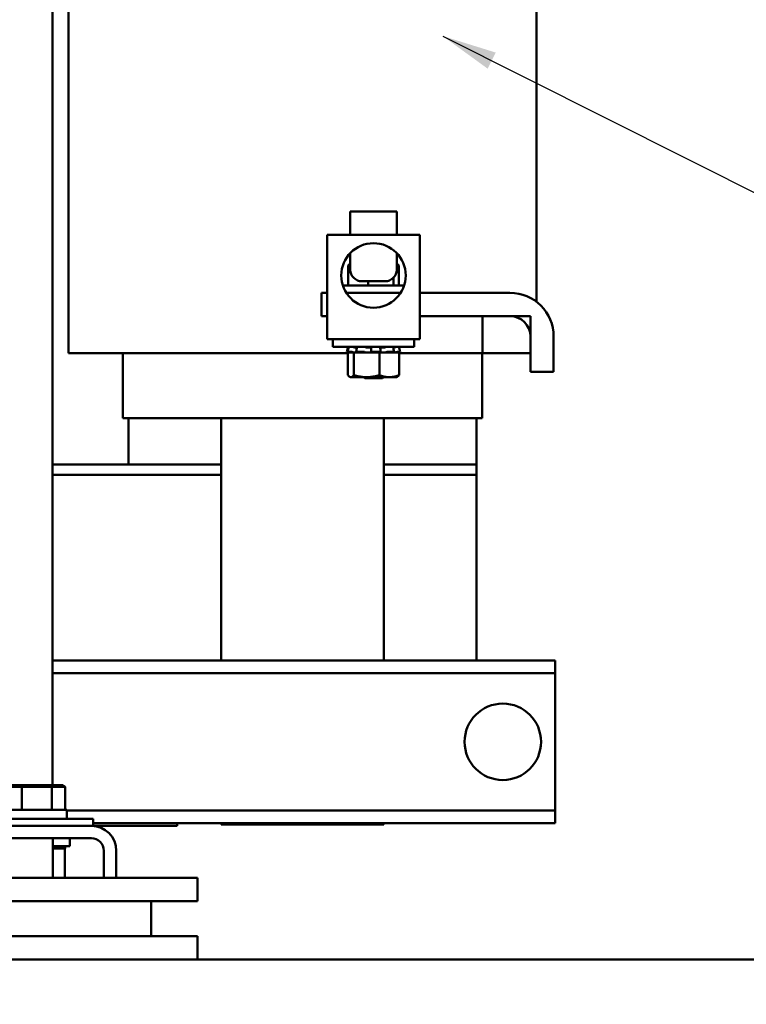
# Model space of a CAD drawing. Units: inches. Extents: x 0.5 to 21.5, y 0.2 to 16.7.
# Drawn here: x 9.5 to 10.8, y 4.3 to 6.1 of the extents above; entities that cross this region are included whole.
import ezdxf

# ---------------------------------------------------------------- set-up
doc = ezdxf.new("R2010")
doc.units = ezdxf.units.IN
doc.header["$MEASUREMENT"] = 0
doc.layers.add('Symbol (ANSI)', color=7, linetype='Continuous', lineweight=25)
doc.layers.add('Visible (ANSI)', color=7, linetype='Continuous', lineweight=50)
doc.styles.add('Note Text (ANSI)', font='tahoma.ttf')
doc.dimstyles.new('Default (ANSI)$7', dxfattribs={"dimtxt": 0.12, "dimasz": 0.098425, "dimexe": 0.125, "dimexo": 0.0625, "dimgap": 0.031496, "dimtad": 0, "dimtih": 1, "dimtoh": 1, "dimrnd": 1e-08, "dimzin": 0, "dimdsep": 46, "dimtxsty": 'Note Text (ANSI)', "dimcen": 0.09, "dimdle": 0.393701, "dimclrd": 256, "dimclre": 256, "dimclrt": 256, "dimadec": 0, "dimazin": 1, "dimtfac": 1, "dimtofl": 0, "dimtmove": 0, "dimatfit": 3, "dimfxl": 1, "dimtolj": 1, "dimtzin": 4, "dimlwd": -1, "dimlwe": -1, "dimarcsym": 0})

msp = doc.modelspace()

# ---------------------------------------------------------------- linework, layer by layer
at = {"layer": 'Visible (ANSI)'}
for p, q in [((10.4699, 6.3902), (10.4699, 5.5491)), ((9.6012, 4.6817), (9.6012, 6.2902)), ((9.6299, 6.2902), (9.6299, 5.4568)), ((10.1358, 5.711), (10.2191, 5.711)), ((10.1358, 5.6693), (10.1358, 5.711)), ((10.2191, 5.6693), (10.2191, 5.711)), ((10.0941, 5.6693), (10.2608, 5.6693)), ((10.0941, 5.6693), (10.0941, 5.4818)), ((10.2608, 5.4818), (10.2608, 5.6693)), ((10.1358, 5.6366), (10.1358, 5.6068)), ((10.2191, 5.6366), (10.2191, 5.6068)), ((10.1354, 5.6177), (10.1317, 5.6143)), ((10.1317, 5.6143), (10.1358, 5.6143)), ((10.1317, 5.5785), (10.1317, 5.6143)), ((10.1358, 5.6177), (10.1354, 5.6177)), ((10.2195, 5.6177), (10.2191, 5.6177)), ((10.2191, 5.6143), (10.2231, 5.6143)), ((10.2195, 5.6177), (10.2231, 5.6143)), ((10.2231, 5.5785), (10.2231, 5.6143)), ((10.1983, 5.586), (10.1566, 5.586)), ((10.1676, 5.5785), (10.1676, 5.586)), ((10.2133, 5.5785), (10.2133, 5.5925)), ((10.1224, 5.5785), (10.2325, 5.5785)), ((10.0841, 5.5235), (10.0841, 5.5652)), ((10.0841, 5.5652), (10.0941, 5.5652)), ((10.1287, 5.5652), (10.2262, 5.5652)), ((10.2608, 5.5652), (10.4224, 5.5652)), ((10.0941, 5.5235), (10.0841, 5.5235)), ((10.4224, 5.5235), (10.2608, 5.5235)), ((10.3733, 5.4568), (10.3733, 5.5235)), ((10.3733, 5.5235), (10.4591, 5.5235)), ((10.4591, 5.5235), (10.4591, 5.4568)), ((10.0941, 5.4818), (10.2608, 5.4818)), ((10.1045, 5.4818), (10.1045, 5.4685)), ((10.2503, 5.4818), (10.2503, 5.4685)), ((10.4591, 5.4235), (10.4591, 5.4868)), ((10.5008, 5.4868), (10.5008, 5.4235)), ((10.2503, 5.4685), (10.1045, 5.4685)), ((10.1305, 5.4639), (10.1294, 5.4595)), ((10.1308, 5.4595), (10.1319, 5.4638)), ((10.1409, 5.4681), (10.1409, 5.4685)), ((10.1476, 5.467), (10.1462, 5.467)), ((10.1463, 5.4594), (10.1471, 5.4637)), ((10.1702, 5.467), (10.1669, 5.467)), ((10.1731, 5.4591), (10.1732, 5.4635)), ((10.1898, 5.4635), (10.1901, 5.4592)), ((10.1947, 5.467), (10.1917, 5.467)), ((10.2136, 5.4638), (10.2145, 5.4594)), ((10.214, 5.4672), (10.214, 5.4685)), ((10.2243, 5.4639), (10.2255, 5.4595)), ((9.6729, 5.4568), (9.6299, 5.4568)), ((9.6729, 5.4568), (9.8396, 5.4568)), ((9.7274, 5.4568), (9.7274, 5.3402)), ((9.9041, 5.4568), (9.8396, 5.4568)), ((9.9041, 5.4568), (10.1315, 5.4568)), ((10.1308, 5.4595), (10.1364, 5.4595)), ((10.1309, 5.4591), (10.1321, 5.4588)), ((10.1358, 5.458), (10.1315, 5.458)), ((10.1315, 5.4175), (10.1315, 5.458)), ((10.1332, 5.4588), (10.132, 5.4591)), ((10.1358, 5.458), (10.1386, 5.458)), ((10.1421, 5.458), (10.1386, 5.458)), ((10.1387, 5.4591), (10.1397, 5.4588)), ((10.1572, 5.458), (10.1421, 5.458)), ((10.1421, 5.4175), (10.1421, 5.458)), ((10.1475, 5.4588), (10.1467, 5.4591)), ((10.1469, 5.4595), (10.1591, 5.4595)), ((10.1572, 5.458), (10.1634, 5.458)), ((10.1613, 5.4591), (10.1617, 5.4588)), ((10.1634, 5.458), (10.1642, 5.458)), ((10.1642, 5.458), (10.1727, 5.458)), ((10.1727, 5.458), (10.1729, 5.458)), ((10.1727, 5.458), (10.1727, 5.458)), ((10.188, 5.458), (10.1729, 5.458)), ((10.1732, 5.4588), (10.1731, 5.4591)), ((10.1747, 5.4595), (10.1888, 5.4595)), ((10.1996, 5.458), (10.188, 5.458)), ((10.188, 5.4175), (10.188, 5.458)), ((10.19, 5.4591), (10.1897, 5.4588)), ((10.1996, 5.458), (10.2112, 5.458)), ((10.2006, 5.4588), (10.2012, 5.4591)), ((10.2035, 5.4595), (10.2141, 5.4595)), ((10.2234, 5.458), (10.2112, 5.458)), ((10.2139, 5.4591), (10.213, 5.4588)), ((10.2191, 5.4588), (10.2202, 5.4591)), ((10.2223, 5.4595), (10.2255, 5.4595)), ((10.2239, 5.4591), (10.2228, 5.4588)), ((10.2234, 5.4175), (10.2234, 5.458)), ((10.2603, 5.4568), (10.2234, 5.4568)), ((10.2603, 5.4568), (10.3733, 5.4568)), ((10.3724, 5.4568), (10.3724, 5.3402)), ((10.4591, 5.4568), (10.3733, 5.4568)), ((10.1358, 5.4138), (10.1347, 5.4144)), ((10.1358, 5.4138), (10.1368, 5.4138)), ((10.1368, 5.4138), (10.165, 5.4138)), ((10.1616, 5.4118), (10.1596, 5.4138)), ((10.1933, 5.4118), (10.1616, 5.4118)), ((10.165, 5.4138), (10.2057, 5.4138)), ((10.1933, 5.4118), (10.1952, 5.4138)), ((10.2057, 5.4138), (10.2191, 5.4138)), ((10.2191, 5.4138), (10.2201, 5.4144)), ((10.5008, 5.4235), (10.4591, 5.4235)), ((9.7314, 5.3402), (9.7274, 5.3402)), ((9.7314, 5.3402), (9.8981, 5.3402)), ((9.7374, 5.3402), (9.7374, 5.2568)), ((9.9041, 5.3402), (9.8981, 5.3402)), ((9.9041, 4.9052), (9.9041, 5.3402)), ((9.9041, 5.3402), (10.1958, 5.3402)), ((10.1958, 4.9052), (10.1958, 5.3402)), ((10.2018, 5.3402), (10.1958, 5.3402)), ((10.2018, 5.3402), (10.3684, 5.3402)), ((10.3624, 5.2568), (10.3624, 5.3402)), ((10.3724, 5.3402), (10.3684, 5.3402)), ((9.6012, 5.2568), (9.9041, 5.2568)), ((9.7374, 5.2568), (9.9041, 5.2568)), ((10.1958, 5.2568), (10.3624, 5.2568)), ((10.1958, 5.2568), (10.3624, 5.2568)), ((10.3624, 5.2568), (10.3624, 5.2385)), ((9.9041, 5.2385), (9.6012, 5.2385)), ((9.9041, 5.2385), (9.6012, 5.2385)), ((10.3624, 5.2385), (10.1958, 5.2385)), ((10.3624, 5.2385), (10.1958, 5.2385)), ((10.3624, 4.9052), (10.3624, 5.2385)), ((10.5033, 4.9052), (9.6012, 4.9052)), ((10.5033, 4.8828), (10.5033, 4.9052)), ((10.5033, 4.8828), (9.6012, 4.8828)), ((10.5033, 4.8612), (10.5033, 4.8828)), ((10.5033, 4.6575), (10.5033, 4.8612)), ((9.516, 4.6783), (9.5461, 4.6783)), ((9.5478, 4.6817), (9.5198, 4.6817)), ((9.5478, 4.6817), (9.5461, 4.6783)), ((9.5461, 4.6783), (9.6, 4.6783)), ((9.5461, 4.637), (9.5461, 4.6783)), ((9.5979, 4.6817), (9.5478, 4.6817)), ((9.62, 4.6817), (9.5979, 4.6817)), ((9.5979, 4.6817), (9.6, 4.6783)), ((9.6, 4.6783), (9.6239, 4.6783)), ((9.6, 4.637), (9.6, 4.6783)), ((9.62, 4.6817), (9.6239, 4.6783)), ((9.6239, 4.637), (9.6239, 4.6783)), ((10.5033, 4.6358), (10.5033, 4.6575)), ((9.513, 4.637), (9.6268, 4.637)), ((9.6268, 4.637), (9.6268, 4.6213)), ((10.5033, 4.6358), (9.6268, 4.6358)), ((10.5033, 4.6135), (10.5033, 4.6358)), ((9.4658, 4.6213), (9.6741, 4.6213)), ((9.6741, 4.6085), (9.6741, 4.6213)), ((10.5033, 4.6135), (9.6741, 4.6135)), ((9.825, 4.6085), (9.825, 4.6135)), ((9.9041, 4.611), (9.9041, 4.6135)), ((10.1958, 4.611), (10.1958, 4.6135)), ((9.6711, 4.6085), (9.4688, 4.6085)), ((9.6741, 4.6085), (9.6711, 4.6085)), ((9.825, 4.6085), (9.6741, 4.6085)), ((9.9041, 4.611), (10.1958, 4.611)), ((9.4688, 4.5862), (9.6711, 4.5862)), ((9.6016, 4.5862), (9.6016, 4.5152)), ((9.6324, 4.5862), (9.6324, 4.572)), ((9.6324, 4.572), (9.6016, 4.572)), ((9.6016, 4.5677), (9.6067, 4.5677)), ((9.6067, 4.5677), (9.6067, 4.572)), ((9.6071, 4.5677), (9.6067, 4.5677)), ((9.6071, 4.5677), (9.6071, 4.572)), ((9.6071, 4.5677), (9.6137, 4.5677)), ((9.6137, 4.5677), (9.6137, 4.572)), ((9.614, 4.5677), (9.6137, 4.5677)), ((9.614, 4.5677), (9.614, 4.572)), ((9.614, 4.5677), (9.619, 4.5677)), ((9.619, 4.5677), (9.619, 4.572)), ((9.6192, 4.5677), (9.619, 4.5677)), ((9.6192, 4.5677), (9.6192, 4.572)), ((9.6192, 4.5677), (9.6224, 4.5677)), ((9.6224, 4.5677), (9.6224, 4.572)), ((9.6225, 4.5677), (9.6224, 4.5677)), ((9.6225, 4.5677), (9.6225, 4.572)), ((9.6232, 4.5677), (9.6225, 4.5677)), ((9.6232, 4.5677), (9.6238, 4.5677)), ((9.6232, 4.5152), (9.6232, 4.5677)), ((9.6238, 4.5677), (9.6238, 4.572)), ((9.6238, 4.5677), (9.6238, 4.572)), ((9.6238, 4.5677), (9.6238, 4.5677)), ((9.6934, 4.5638), (9.6934, 4.5152)), ((9.7158, 4.5638), (9.7158, 4.5152)), ((9.8616, 4.5152), (9.2783, 4.5152)), ((9.8616, 4.4735), (9.8616, 4.5152)), ((9.3616, 4.4735), (9.7783, 4.4735)), ((9.7783, 4.4735), (9.8616, 4.4735)), ((9.7783, 4.4102), (9.7783, 4.4735)), ((9.7783, 4.4102), (9.3616, 4.4102)), ((9.8616, 4.4102), (9.7783, 4.4102)), ((9.8616, 4.3685), (9.8616, 4.4102)), ((9.2783, 4.3685), (9.8616, 4.3685)), ((10.8651, 4.3685), (9.8616, 4.3685))]:
    msp.add_line(p, q, dxfattribs=at)
for centre, radius in [((10.1774, 5.5964), 0.0579), ((10.4095, 4.7593), 0.0686)]:
    msp.add_circle(centre, radius, dxfattribs=at)
for centre, radius, start, end in [((10.1566, 5.6068), 0.0208, 180, 270), ((10.1983, 5.6068), 0.0208, 270, 0), ((10.4224, 5.4868), 0.0784, 0, 90), ((10.4224, 5.4868), 0.0367, 0, 90), ((9.6711, 4.5638), 0.0447, 0, 90), ((9.6711, 4.5638), 0.0223, 0, 90)]:
    msp.add_arc(centre, radius, start, end, dxfattribs=at)
for points in [[(10.1305, 5.4639), (10.131, 5.4654), (10.1314, 5.467), (10.1318, 5.4685)], [(10.1319, 5.4638), (10.1323, 5.4654), (10.1327, 5.467), (10.1331, 5.4685)], [(10.1331, 5.4685), (10.1331, 5.4685), (10.1331, 5.4685), (10.1332, 5.4685)], [(10.1471, 5.4637), (10.1474, 5.4653), (10.1476, 5.4668), (10.1478, 5.4684)], [(10.1732, 5.4635), (10.1732, 5.4643), (10.1733, 5.4652), (10.1733, 5.4661)], [(10.1895, 5.4682), (10.1896, 5.4666), (10.1896, 5.4651), (10.1898, 5.4635)], [(10.2127, 5.4684), (10.213, 5.4669), (10.2133, 5.4653), (10.2136, 5.4638)], [(10.214, 5.4681), (10.2141, 5.4681), (10.2142, 5.4681), (10.2143, 5.4681)], [(10.2231, 5.4685), (10.2231, 5.4685), (10.2231, 5.4685), (10.2231, 5.4685)], [(10.2231, 5.4685), (10.2235, 5.467), (10.2239, 5.4654), (10.2243, 5.4639)]]:
    msp.add_open_spline(points, degree=3, dxfattribs=at)
for points, knots in [([(10.1318, 5.4685), (10.1318, 5.4685), (10.1318, 5.4685), (10.1319, 5.4685), (10.132, 5.4684), (10.1322, 5.4684), (10.1324, 5.4683), (10.1327, 5.4682), (10.1329, 5.4682), (10.133, 5.4682)], [0, 0, 0, 0, 0.0085914, 0.0085914, 0.01840146, 0.01840146, 0.02820421, 0.02820421, 0.03599931, 0.03599931, 0.03599931, 0.03599931]), ([(10.1385, 5.4685), (10.1386, 5.4685), (10.1387, 5.4685), (10.139, 5.4685), (10.1392, 5.4684), (10.1396, 5.4684), (10.1398, 5.4683), (10.1402, 5.4682), (10.1404, 5.4682), (10.1405, 5.4681)], [0, 0, 0, 0, 0.0085914, 0.0085914, 0.01840146, 0.01840146, 0.02820421, 0.02820421, 0.03681057, 0.03681057, 0.03681057, 0.03681057]), ([(10.1462, 5.467), (10.1461, 5.467), (10.146, 5.467), (10.1452, 5.4671), (10.1445, 5.4672), (10.1431, 5.4675), (10.1424, 5.4677), (10.1413, 5.4679), (10.1409, 5.468), (10.1405, 5.4681)], [0.45570283, 0.45570283, 0.45570283, 0.45570283, 0.46236923, 0.46236923, 0.49361331, 0.49361331, 0.5261606, 0.5261606, 0.54350301, 0.54350301, 0.54350301, 0.54350301]), ([(10.1478, 5.4684), (10.1478, 5.4684), (10.1478, 5.4684), (10.1479, 5.4684), (10.148, 5.4685), (10.1482, 5.4685), (10.1483, 5.4685), (10.1485, 5.4685)], [0.01454103, 0.01454103, 0.01454103, 0.01454103, 0.01840172, 0.01840172, 0.02821181, 0.02821181, 0.03680973, 0.03680973, 0.03680973, 0.03680973]), ([(10.16, 5.4685), (10.1602, 5.4685), (10.1604, 5.4685), (10.1608, 5.4685), (10.161, 5.4684), (10.1614, 5.4684), (10.1616, 5.4683), (10.1619, 5.4682), (10.162, 5.4682), (10.1621, 5.4681)], [0, 0, 0, 0, 0.0085914, 0.0085914, 0.01840146, 0.01840146, 0.02820421, 0.02820421, 0.03681057, 0.03681057, 0.03681057, 0.03681057]), ([(10.1669, 5.467), (10.1668, 5.467), (10.1666, 5.467), (10.1658, 5.4671), (10.1651, 5.4672), (10.1639, 5.4675), (10.1633, 5.4677), (10.1625, 5.4679), (10.1623, 5.468), (10.1621, 5.4681)], [0.45570283, 0.45570283, 0.45570283, 0.45570283, 0.46236923, 0.46236923, 0.49361331, 0.49361331, 0.5261606, 0.5261606, 0.54350301, 0.54350301, 0.54350301, 0.54350301]), ([(10.1732, 5.4681), (10.1732, 5.468), (10.1731, 5.4679), (10.1728, 5.4677), (10.1725, 5.4675), (10.1717, 5.4672), (10.1712, 5.4671), (10.1704, 5.467), (10.1703, 5.467), (10.1702, 5.467)], [0.31874729, 0.31874729, 0.31874729, 0.31874729, 0.3360897, 0.3360897, 0.368637, 0.368637, 0.39988107, 0.39988107, 0.40654747, 0.40654747, 0.40654747, 0.40654747]), ([(10.1732, 5.4681), (10.1733, 5.4682), (10.1733, 5.4682), (10.1735, 5.4683), (10.1736, 5.4684), (10.1739, 5.4684), (10.1741, 5.4685), (10.1744, 5.4685), (10.1746, 5.4685), (10.1748, 5.4685)], [0, 0, 0, 0, 0.00859945, 0.00859945, 0.01840172, 0.01840172, 0.02821181, 0.02821181, 0.03680973, 0.03680973, 0.03680973, 0.03680973]), ([(10.1882, 5.4685), (10.1884, 5.4685), (10.1886, 5.4685), (10.1889, 5.4685), (10.1891, 5.4684), (10.1893, 5.4684), (10.1894, 5.4683), (10.1895, 5.4683), (10.1895, 5.4682), (10.1895, 5.4682)], [0, 0, 0, 0, 0.0085914, 0.0085914, 0.01840146, 0.01840146, 0.02820421, 0.02820421, 0.03396573, 0.03396573, 0.03396573, 0.03396573]), ([(10.1917, 5.467), (10.1916, 5.467), (10.1914, 5.467), (10.1908, 5.4671), (10.1904, 5.4672), (10.1898, 5.4675), (10.1896, 5.4676), (10.1895, 5.4678)], [0.45570283, 0.45570283, 0.45570283, 0.45570283, 0.46236923, 0.46236923, 0.49361331, 0.49361331, 0.52176956, 0.52176956, 0.52176956, 0.52176956]), ([(10.2, 5.4681), (10.1998, 5.468), (10.1995, 5.4679), (10.1986, 5.4677), (10.1979, 5.4675), (10.1966, 5.4672), (10.1959, 5.4671), (10.195, 5.467), (10.1949, 5.467), (10.1947, 5.467)], [0.31874729, 0.31874729, 0.31874729, 0.31874729, 0.3360897, 0.3360897, 0.368637, 0.368637, 0.39988107, 0.39988107, 0.40654747, 0.40654747, 0.40654747, 0.40654747]), ([(10.2, 5.4681), (10.2001, 5.4682), (10.2003, 5.4682), (10.2006, 5.4683), (10.2008, 5.4684), (10.2012, 5.4684), (10.2014, 5.4685), (10.2018, 5.4685), (10.202, 5.4685), (10.2022, 5.4685)], [0, 0, 0, 0, 0.00859945, 0.00859945, 0.01840172, 0.01840172, 0.02821181, 0.02821181, 0.03680973, 0.03680973, 0.03680973, 0.03680973]), ([(10.2123, 5.4685), (10.2124, 5.4685), (10.2125, 5.4685), (10.2127, 5.4685), (10.2127, 5.4685), (10.2127, 5.4684)], [0, 0, 0, 0, 0.0085914, 0.0085914, 0.01760696, 0.01760696, 0.01760696, 0.01760696]), ([(10.2182, 5.4681), (10.2178, 5.468), (10.2174, 5.4679), (10.2163, 5.4677), (10.2155, 5.4675), (10.2142, 5.4672), (10.2136, 5.4671), (10.213, 5.467), (10.213, 5.467), (10.213, 5.467)], [0.31874729, 0.31874729, 0.31874729, 0.31874729, 0.3360897, 0.3360897, 0.368637, 0.368637, 0.39988107, 0.39988107, 0.40033196, 0.40033196, 0.40033196, 0.40033196]), ([(10.2164, 5.4685), (10.2163, 5.4685), (10.2162, 5.4685), (10.2158, 5.4685), (10.2157, 5.4684), (10.2153, 5.4684), (10.215, 5.4683), (10.2147, 5.4682), (10.2145, 5.4682), (10.2143, 5.4681)], [0, 0, 0, 0, 0.0085914, 0.0085914, 0.01840146, 0.01840146, 0.02820421, 0.02820421, 0.03681057, 0.03681057, 0.03681057, 0.03681057]), ([(10.2182, 5.4681), (10.2183, 5.4682), (10.2185, 5.4682), (10.2189, 5.4683), (10.2191, 5.4684), (10.2195, 5.4684), (10.2197, 5.4685), (10.2199, 5.4685), (10.22, 5.4685), (10.2201, 5.4685)], [0, 0, 0, 0, 0.00859945, 0.00859945, 0.01840172, 0.01840172, 0.02821181, 0.02821181, 0.03680973, 0.03680973, 0.03680973, 0.03680973]), ([(10.1309, 5.4591), (10.1307, 5.4591), (10.1305, 5.4592), (10.1301, 5.4593), (10.1299, 5.4594), (10.1297, 5.4594), (10.1295, 5.4595), (10.1294, 5.4595), (10.1294, 5.4595), (10.1294, 5.4595)], [-0.1530952, -0.1530952, -0.1530952, -0.1530952, -0.14330656, -0.14330656, -0.13351792, -0.13351792, -0.12372911, -0.12372911, -0.11578403, -0.11578403, -0.11578403, -0.11578403]), ([(10.1308, 5.4595), (10.1308, 5.4595), (10.1308, 5.4595), (10.1308, 5.4595), (10.1309, 5.4594), (10.1311, 5.4594), (10.1313, 5.4593), (10.1316, 5.4592), (10.1318, 5.4591), (10.132, 5.4591)], [-0.0391549, -0.0391549, -0.0391549, -0.0391549, -0.0293661, -0.0293661, -0.01957728, -0.01957728, -0.00978864, -0.00978864, 0, 0, 0, 0]), ([(10.1321, 5.4588), (10.1328, 5.4586), (10.1335, 5.4584), (10.1345, 5.4581), (10.1347, 5.4581), (10.135, 5.458)], [-0.5587079, -0.5587079, -0.5587079, -0.5587079, -0.5261606, -0.5261606, -0.51322763, -0.51322763, -0.51322763, -0.51322763]), ([(10.1358, 5.458), (10.1356, 5.4581), (10.1354, 5.4581), (10.1345, 5.4584), (10.1338, 5.4586), (10.1332, 5.4588)], [-0.34902268, -0.34902268, -0.34902268, -0.34902268, -0.3360897, -0.3360897, -0.3035424, -0.3035424, -0.3035424, -0.3035424]), ([(10.1387, 5.4591), (10.1385, 5.4591), (10.1383, 5.4592), (10.1379, 5.4593), (10.1377, 5.4594), (10.1373, 5.4594), (10.137, 5.4595), (10.1367, 5.4595), (10.1365, 5.4595), (10.1364, 5.4595)], [-0.1530952, -0.1530952, -0.1530952, -0.1530952, -0.14330656, -0.14330656, -0.13351792, -0.13351792, -0.12372911, -0.12372911, -0.11394031, -0.11394031, -0.11394031, -0.11394031]), ([(10.1397, 5.4588), (10.1402, 5.4586), (10.1409, 5.4584), (10.1419, 5.4581), (10.1422, 5.4581), (10.1425, 5.458)], [-0.5587079, -0.5587079, -0.5587079, -0.5587079, -0.5261606, -0.5261606, -0.51322763, -0.51322763, -0.51322763, -0.51322763]), ([(10.1469, 5.4595), (10.1468, 5.4595), (10.1466, 5.4595), (10.1464, 5.4595), (10.1463, 5.4594), (10.1463, 5.4594), (10.1463, 5.4593), (10.1465, 5.4592), (10.1466, 5.4591), (10.1467, 5.4591)], [-0.0391549, -0.0391549, -0.0391549, -0.0391549, -0.0293661, -0.0293661, -0.01957728, -0.01957728, -0.00978864, -0.00978864, 0, 0, 0, 0]), ([(10.1488, 5.458), (10.1488, 5.4581), (10.1487, 5.4581), (10.1483, 5.4584), (10.1479, 5.4586), (10.1475, 5.4588)], [-0.34902268, -0.34902268, -0.34902268, -0.34902268, -0.3360897, -0.3360897, -0.3035424, -0.3035424, -0.3035424, -0.3035424]), ([(10.1613, 5.4591), (10.1612, 5.4591), (10.1611, 5.4592), (10.1608, 5.4593), (10.1606, 5.4594), (10.1602, 5.4594), (10.16, 5.4595), (10.1595, 5.4595), (10.1593, 5.4595), (10.1591, 5.4595)], [-0.1530952, -0.1530952, -0.1530952, -0.1530952, -0.14330656, -0.14330656, -0.13351792, -0.13351792, -0.12372911, -0.12372911, -0.11394031, -0.11394031, -0.11394031, -0.11394031]), ([(10.1617, 5.4588), (10.1619, 5.4586), (10.1623, 5.4584), (10.163, 5.4581), (10.1632, 5.4581), (10.1634, 5.458)], [-0.5587079, -0.5587079, -0.5587079, -0.5587079, -0.5261606, -0.5261606, -0.51322763, -0.51322763, -0.51322763, -0.51322763]), ([(10.1727, 5.458), (10.1729, 5.4581), (10.173, 5.4581), (10.1732, 5.4584), (10.1733, 5.4586), (10.1732, 5.4588)], [-0.34902268, -0.34902268, -0.34902268, -0.34902268, -0.3360897, -0.3360897, -0.3035424, -0.3035424, -0.3035424, -0.3035424]), ([(10.1747, 5.4595), (10.1745, 5.4595), (10.1743, 5.4595), (10.1738, 5.4595), (10.1737, 5.4594), (10.1734, 5.4594), (10.1733, 5.4593), (10.1731, 5.4592), (10.1731, 5.4591), (10.1731, 5.4591)], [-0.0391549, -0.0391549, -0.0391549, -0.0391549, -0.0293661, -0.0293661, -0.01957728, -0.01957728, -0.00978864, -0.00978864, 0, 0, 0, 0]), ([(10.19, 5.4591), (10.1901, 5.4591), (10.1901, 5.4592), (10.19, 5.4593), (10.1899, 5.4594), (10.1897, 5.4594), (10.1896, 5.4595), (10.1892, 5.4595), (10.189, 5.4595), (10.1888, 5.4595)], [-0.1530952, -0.1530952, -0.1530952, -0.1530952, -0.14330656, -0.14330656, -0.13351792, -0.13351792, -0.12372911, -0.12372911, -0.11394031, -0.11394031, -0.11394031, -0.11394031]), ([(10.1897, 5.4588), (10.1895, 5.4586), (10.1894, 5.4584), (10.1895, 5.4581), (10.1896, 5.4581), (10.1896, 5.458)], [-0.5587079, -0.5587079, -0.5587079, -0.5587079, -0.5261606, -0.5261606, -0.51322763, -0.51322763, -0.51322763, -0.51322763]), ([(10.1985, 5.458), (10.1987, 5.4581), (10.1989, 5.4581), (10.1998, 5.4584), (10.2002, 5.4586), (10.2006, 5.4588)], [-0.34902268, -0.34902268, -0.34902268, -0.34902268, -0.3360897, -0.3360897, -0.3035424, -0.3035424, -0.3035424, -0.3035424]), ([(10.2035, 5.4595), (10.2033, 5.4595), (10.2031, 5.4595), (10.2026, 5.4595), (10.2024, 5.4594), (10.202, 5.4594), (10.2018, 5.4593), (10.2014, 5.4592), (10.2013, 5.4591), (10.2012, 5.4591)], [-0.0391549, -0.0391549, -0.0391549, -0.0391549, -0.0293661, -0.0293661, -0.01957728, -0.01957728, -0.00978864, -0.00978864, 0, 0, 0, 0]), ([(10.213, 5.4588), (10.2125, 5.4586), (10.212, 5.4584), (10.2115, 5.4581), (10.2113, 5.4581), (10.2112, 5.458)], [-0.5587079, -0.5587079, -0.5587079, -0.5587079, -0.5261606, -0.5261606, -0.51322763, -0.51322763, -0.51322763, -0.51322763]), ([(10.2139, 5.4591), (10.2141, 5.4591), (10.2143, 5.4592), (10.2145, 5.4593), (10.2145, 5.4594), (10.2146, 5.4594), (10.2145, 5.4595), (10.2144, 5.4595), (10.2143, 5.4595), (10.2141, 5.4595)], [-0.1530952, -0.1530952, -0.1530952, -0.1530952, -0.14330656, -0.14330656, -0.13351792, -0.13351792, -0.12372911, -0.12372911, -0.11394031, -0.11394031, -0.11394031, -0.11394031]), ([(10.2161, 5.458), (10.2164, 5.4581), (10.2167, 5.4581), (10.2177, 5.4584), (10.2185, 5.4586), (10.2191, 5.4588)], [-0.34902268, -0.34902268, -0.34902268, -0.34902268, -0.3360897, -0.3360897, -0.3035424, -0.3035424, -0.3035424, -0.3035424]), ([(10.2228, 5.4588), (10.2221, 5.4586), (10.2213, 5.4584), (10.2204, 5.4581), (10.2201, 5.4581), (10.2199, 5.458)], [-0.5587079, -0.5587079, -0.5587079, -0.5587079, -0.5261606, -0.5261606, -0.51322763, -0.51322763, -0.51322763, -0.51322763]), ([(10.2223, 5.4595), (10.2222, 5.4595), (10.2221, 5.4595), (10.2218, 5.4595), (10.2216, 5.4594), (10.2212, 5.4594), (10.221, 5.4593), (10.2206, 5.4592), (10.2204, 5.4591), (10.2202, 5.4591)], [-0.0391549, -0.0391549, -0.0391549, -0.0391549, -0.0293661, -0.0293661, -0.01957728, -0.01957728, -0.00978864, -0.00978864, 0, 0, 0, 0]), ([(10.2239, 5.4591), (10.2241, 5.4591), (10.2244, 5.4592), (10.2247, 5.4593), (10.2249, 5.4594), (10.2252, 5.4594), (10.2253, 5.4595), (10.2255, 5.4595), (10.2255, 5.4595), (10.2255, 5.4595)], [-0.1530952, -0.1530952, -0.1530952, -0.1530952, -0.14330656, -0.14330656, -0.13351792, -0.13351792, -0.12372911, -0.12372911, -0.11394031, -0.11394031, -0.11394031, -0.11394031])]:
    msp.add_open_spline(points, degree=3, knots=knots, dxfattribs=at)
for points, weights in [([(10.1368, 5.4138), (10.1343, 5.4138), (10.1315, 5.4175)], [2.05436888136, 2.05436888136, 1.90687183186]), ([(10.1421, 5.4175), (10.1392, 5.4138), (10.1368, 5.4138)], [1.90687183186, 2.05436888136, 2.05436888136]), ([(10.165, 5.4138), (10.1544, 5.4138), (10.1421, 5.4175)], [2.05436888136, 2.05436888136, 1.90687183186]), ([(10.188, 5.4175), (10.1757, 5.4138), (10.165, 5.4138)], [1.90687183186, 2.05436888136, 2.05436888136]), ([(10.2057, 5.4138), (10.1975, 5.4138), (10.188, 5.4175)], [2.05436888136, 2.05436888136, 1.90687183186]), ([(10.2234, 5.4175), (10.2139, 5.4138), (10.2057, 5.4138)], [1.90687183186, 2.05436888136, 2.05436888136]), ([(10.2201, 5.4144), (10.2217, 5.4153), (10.2234, 5.4175)], [2.02894240911, 1.99312894639, 1.90687183186])]:
    msp.add_rational_spline(points, weights, degree=2, dxfattribs=at)

# ---------------------------------------------------------------- leaders
at = {"layer": 'Symbol (ANSI)', "annotation_type": 0, "has_hookline": 1, "hookline_direction": 0, "text_width": 0.0516}
for points in [[(10.3016, 6.0262), (12.2456, 5.0501), (12.344, 5.0501)], [(9.4866, 4.4102), (9.7762, 3.2353), (9.8747, 3.2353)]]:
    msp.add_leader(points, dimstyle='Default (ANSI)$7', override={"dimtad": 0}, dxfattribs=at)

doc.saveas('drawing.dxf')
